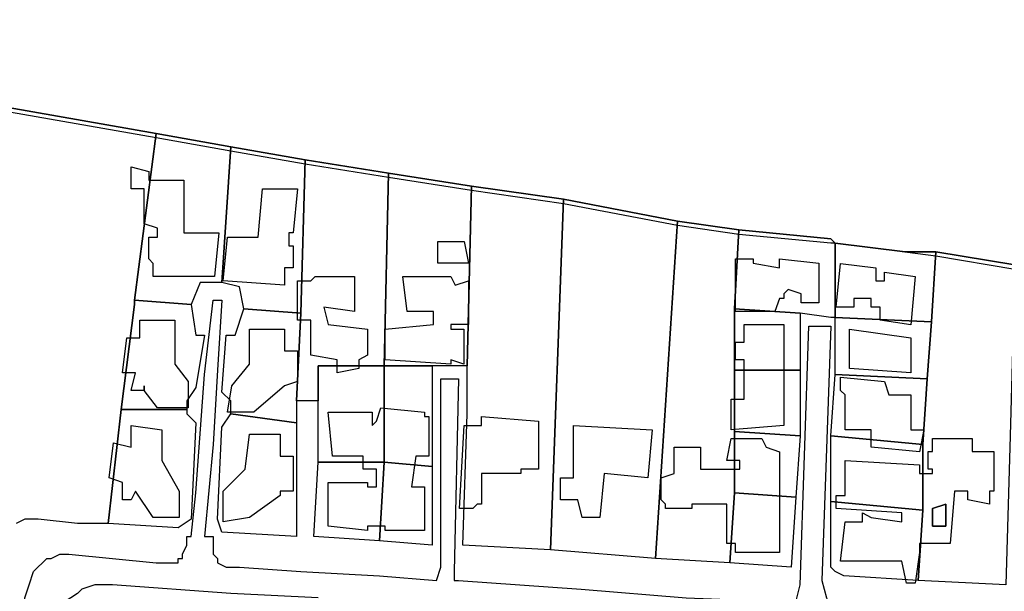
# Model space of a CAD drawing. Units: millimetres. Extents: x 12030 to 20115, y -244 to 5247.
# Drawn here: x 13785 to 14010, y 2868 to 2999 of the extents above; entities that cross this region are included whole.
import ezdxf

# ---------------------------------------------------------------- set-up
doc = ezdxf.new("R2010")
doc.units = ezdxf.units.MM
for name, color, linetype, lineweight in [('edificacion', 7, 'Continuous', 30), ('predios', 8, 'Continuous', 30), ('soleras', 251, 'Continuous', 30)]:
    doc.layers.add(name, color=color, linetype=linetype, lineweight=lineweight)

# ---------------------------------------------------------------- blocks, each defined once
blk = doc.blocks.new('BLK002289', base_point=(354518, 6299294))
at = {"layer": 'edificacion'}
blk.add_lwpolyline([(354518, 6299294), (354522, 6299293), (354522, 6299291), (354530, 6299291), (354530, 6299279), (354538, 6299279), (354537, 6299269), (354523, 6299269), (354523, 6299272), (354522, 6299273), (354522, 6299278), (354524, 6299278), (354524, 6299280), (354521, 6299281), (354521, 6299289), (354518, 6299289), (354518, 6299294)], close=True, dxfattribs=at)
blk = doc.blocks.new('BLK002311', base_point=(354540, 6299278))
at = {"layer": 'edificacion'}
blk.add_lwpolyline([(354540, 6299278), (354547, 6299278), (354548, 6299289), (354556, 6299289), (354555, 6299279), (354554, 6299279), (354554, 6299276), (354555, 6299276), (354555, 6299271), (354553, 6299271), (354553, 6299267), (354539, 6299268), (354540, 6299278)], close=True, dxfattribs=at)
blk = doc.blocks.new('BLK002344', base_point=(354594, 6299277))
at = {"layer": 'edificacion'}
blk.add_lwpolyline([(354594, 6299277), (354595, 6299272), (354588, 6299272), (354588, 6299277), (354594, 6299277)], close=True, dxfattribs=at)
blk = doc.blocks.new('BLK002358', base_point=(354656, 6299273))
at = {"layer": 'edificacion'}
blk.add_lwpolyline([(354656, 6299273), (354660, 6299273), (354660, 6299272), (354666, 6299271), (354666, 6299273), (354675, 6299272), (354675, 6299263), (354671, 6299263), (354671, 6299265), (354668, 6299266), (354667, 6299265), (354667, 6299265), (354667, 6299264), (354666, 6299264), (354665, 6299261), (354656, 6299261), (354656, 6299273)], close=True, dxfattribs=at)
blk = doc.blocks.new('BLK002362', base_point=(354680, 6299272))
at = {"layer": 'edificacion'}
blk.add_lwpolyline([(354680, 6299272), (354688, 6299271), (354688, 6299268), (354690, 6299268), (354690, 6299270), (354697, 6299269), (354696, 6299258), (354689, 6299259), (354689, 6299262), (354687, 6299262), (354687, 6299264), (354683, 6299264), (354683, 6299262), (354679, 6299262), (354680, 6299272)], close=True, dxfattribs=at)
blk = doc.blocks.new('BLK002370', base_point=(354560, 6299269))
at = {"layer": 'edificacion'}
blk.add_lwpolyline([(354560, 6299269), (354569, 6299269), (354569, 6299261), (354562, 6299262), (354563, 6299258), (354572, 6299257), (354572, 6299251), (354570, 6299250), (354570, 6299248), (354565, 6299247), (354565, 6299250), (354559, 6299251), (354559, 6299259), (354556, 6299259), (354556, 6299268), (354559, 6299268), (354560, 6299269)], close=True, dxfattribs=at)
blk = doc.blocks.new('BLK002374', base_point=(354580, 6299269))
at = {"layer": 'edificacion'}
blk.add_lwpolyline([(354580, 6299269), (354591, 6299269), (354592, 6299267), (354595, 6299268), (354595, 6299258), (354591, 6299258), (354591, 6299257), (354594, 6299257), (354594, 6299249), (354591, 6299250), (354591, 6299249), (354576, 6299250), (354576, 6299257), (354587, 6299258), (354587, 6299261), (354581, 6299261), (354580, 6299269)], close=True, dxfattribs=at)
blk = doc.blocks.new('BLK002417', base_point=(354520, 6299259))
at = {"layer": 'edificacion'}
blk.add_lwpolyline([(354520, 6299259), (354528, 6299259), (354528, 6299249), (354531, 6299245), (354531, 6299239), (354524, 6299239), (354521, 6299243), (354521, 6299244), (354521, 6299243), (354518, 6299243), (354519, 6299247), (354516, 6299247), (354517, 6299255), (354520, 6299255), (354520, 6299259)], close=True, dxfattribs=at)
blk = doc.blocks.new('BLK002419', base_point=(354667, 6299258))
at = {"layer": 'edificacion'}
blk.add_lwpolyline([(354667, 6299258), (354667, 6299235), (354655, 6299234), (354655, 6299241), (354658, 6299241), (354658, 6299250), (354656, 6299250), (354656, 6299254), (354658, 6299254), (354658, 6299258), (354667, 6299258)], close=True, dxfattribs=at)
blk = doc.blocks.new('BLK002425', base_point=(354545, 6299257))
at = {"layer": 'edificacion'}
blk.add_lwpolyline([(354545, 6299257), (354553, 6299257), (354553, 6299252), (354556, 6299252), (354556, 6299245), (354553, 6299244), (354546, 6299238), (354540, 6299238), (354541, 6299244), (354545, 6299249), (354545, 6299257)], close=True, dxfattribs=at)
blk = doc.blocks.new('BLK002427', base_point=(354682, 6299257))
at = {"layer": 'edificacion'}
blk.add_lwpolyline([(354682, 6299257), (354696, 6299255), (354696, 6299247), (354682, 6299248), (354682, 6299257)], close=True, dxfattribs=at)
blk = doc.blocks.new('BLK002484', base_point=(354680, 6299246))
at = {"layer": 'edificacion'}
blk.add_lwpolyline([(354680, 6299246), (354690, 6299245), (354691, 6299242), (354696, 6299242), (354696, 6299234), (354699, 6299234), (354698, 6299229), (354687, 6299230), (354687, 6299234), (354681, 6299234), (354681, 6299242), (354680, 6299243), (354680, 6299246)], close=True, dxfattribs=at)
blk = doc.blocks.new('BLK002519', base_point=(354563, 6299238))
at = {"layer": 'edificacion'}
blk.add_lwpolyline([(354563, 6299238), (354573, 6299238), (354573, 6299235), (354574, 6299236), (354575, 6299239), (354585, 6299238), (354585, 6299237), (354586, 6299237), (354586, 6299228), (354583, 6299228), (354582, 6299221), (354585, 6299221), (354585, 6299211), (354576, 6299211), (354576, 6299212), (354574, 6299212), (354574, 6299212), (354572, 6299212), (354572, 6299211), (354563, 6299212), (354563, 6299222), (354572, 6299222), (354572, 6299221), (354574, 6299221), (354574, 6299225), (354571, 6299225), (354571, 6299228), (354564, 6299228), (354563, 6299238)], close=True, dxfattribs=at)
blk = doc.blocks.new('BLK002527', base_point=(354594, 6299235))
at = {"layer": 'edificacion'}
blk.add_lwpolyline([(354594, 6299235), (354598, 6299235), (354598, 6299237), (354611, 6299236), (354611, 6299225), (354607, 6299225), (354607, 6299224), (354598, 6299224), (354598, 6299217), (354597, 6299217), (354596, 6299216), (354593, 6299216), (354594, 6299235)], close=True, dxfattribs=at)
blk = doc.blocks.new('BLK002534', base_point=(354514, 6299231))
at = {"layer": 'edificacion'}
blk.add_lwpolyline([(354514, 6299231), (354518, 6299230), (354518, 6299235), (354525, 6299234), (354525, 6299227), (354529, 6299220), (354529, 6299214), (354523, 6299214), (354519, 6299220), (354518, 6299218), (354516, 6299218), (354516, 6299222), (354513, 6299223), (354514, 6299231)], close=True, dxfattribs=at)
blk = doc.blocks.new('BLK002535', base_point=(354619, 6299235))
at = {"layer": 'edificacion'}
blk.add_lwpolyline([(354619, 6299235), (354637, 6299234), (354636, 6299223), (354626, 6299224), (354625, 6299214), (354621, 6299214), (354620, 6299218), (354616, 6299218), (354616, 6299223), (354619, 6299223), (354619, 6299224), (354619, 6299224), (354619, 6299235)], close=True, dxfattribs=at)
blk = doc.blocks.new('BLK002543', base_point=(354545, 6299233))
at = {"layer": 'edificacion'}
blk.add_lwpolyline([(354545, 6299233), (354552, 6299233), (354552, 6299228), (354555, 6299228), (354555, 6299220), (354552, 6299220), (354552, 6299219), (354545, 6299214), (354539, 6299213), (354539, 6299220), (354544, 6299225), (354545, 6299233)], close=True, dxfattribs=at)
blk = doc.blocks.new('BLK002548', base_point=(354642, 6299230))
at = {"layer": 'edificacion'}
blk.add_lwpolyline([(354642, 6299230), (354648, 6299230), (354648, 6299225), (354655, 6299225), (354657, 6299225), (354657, 6299227), (354654, 6299227), (354655, 6299232), (354662, 6299232), (354663, 6299230), (354666, 6299229), (354666, 6299206), (354656, 6299206), (354656, 6299208), (354654, 6299208), (354654, 6299217), (354646, 6299217), (354646, 6299216), (354640, 6299216), (354640, 6299217), (354639, 6299218), (354639, 6299223), (354642, 6299224), (354642, 6299230)], close=True, dxfattribs=at)
blk = doc.blocks.new('BLK002549', base_point=(354681, 6299227))
at = {"layer": 'edificacion'}
for points in [[(354681, 6299227), (354698, 6299226), (354698, 6299224), (354701, 6299224), (354701, 6299225), (354700, 6299225), (354700, 6299229), (354701, 6299229), (354701, 6299232), (354710, 6299232), (354710, 6299229), (354715, 6299229), (354715, 6299220), (354714, 6299220), (354714, 6299217), (354709, 6299218), (354709, 6299220), (354706, 6299220), (354705, 6299208), (354698, 6299208), (354698, 6299206), (354697, 6299199), (354695, 6299199), (354694, 6299204), (354680, 6299204), (354681, 6299213), (354685, 6299213), (354685, 6299215), (354687, 6299214), (354694, 6299213), (354694, 6299215), (354679, 6299216), (354679, 6299219), (354681, 6299219), (354681, 6299227), (354681, 6299227)], [(354701, 6299216), (354701, 6299212), (354704, 6299212), (354704, 6299217), (354701, 6299216)]]:
    blk.add_lwpolyline(points, close=True, dxfattribs=at)
blk = doc.blocks.new('BLK002598', base_point=(354701, 6299216))
at = {"layer": 'edificacion'}
blk.add_lwpolyline([(354701, 6299216), (354704, 6299217), (354704, 6299212), (354701, 6299212), (354701, 6299216)], close=True, dxfattribs=at)

msp = doc.modelspace()

# ---------------------------------------------------------------- linework, layer by layer
at = {"layer": 'predios'}
for points in [[(14012.78, 2943.05), (13994.76, 2946.05), (13994.76, 2946.05), (13987.75, 2946.05), (13971.73, 2948.05), (13970.73, 2949.05), (13949.7, 2951.06), (13935.68, 2953.06), (13935.68, 2953.06), (13909.65, 2958.06), (13888.62, 2961.07), (13869.6, 2964.07), (13869.6, 2964.07), (13850.58, 2967.08), (13833.56, 2970.08), (13816.53, 2973.08), (13702.39, 2993.11), (13701.39, 2993.11), (13699.39, 2993.11), (13679.36, 2996.11), (13658.34, 2999.12)], [(13702.39, 2993.11), (13816.53, 2973.08), (13811.53, 2935.04), (13811.53, 2934.03), (13808.52, 2910), (13808.52, 2910), (13805.52, 2883.97), (13805.52, 2883.97), (13798.51, 2883.97), (13789.5, 2884.97), (13786.5, 2884.97), (13784.49, 2883.97)]]:
    msp.add_lwpolyline(points, dxfattribs=at)
for points in [[(13816.53, 2973.08), (13833.56, 2970.08), (13831.55, 2939.04), (13826.55, 2939.04), (13824.54, 2934.03), (13811.53, 2935.04), (13816.53, 2973.08)], [(13833.56, 2970.08), (13850.58, 2967.08), (13849.58, 2932.03), (13836.56, 2933.03), (13835.56, 2938.04), (13831.55, 2939.04), (13833.56, 2970.08)], [(13850.58, 2967.08), (13869.6, 2964.07), (13869.6, 2964.07), (13868.6, 2920.02), (13853.58, 2920.02), (13853.58, 2912.01), (13848.57, 2912.01), (13849.58, 2932.03), (13850.58, 2967.08)], [(13869.6, 2964.07), (13869.6, 2964.07), (13888.62, 2961.07), (13887.62, 2920.02), (13879.61, 2920.02), (13868.6, 2920.02), (13869.6, 2964.07), (13869.6, 2964.07)], [(13888.62, 2961.07), (13909.65, 2958.06), (13906.65, 2877.96), (13886.62, 2878.97), (13887.62, 2909), (13887.62, 2920.02), (13888.62, 2961.07)], [(13909.65, 2958.06), (13935.68, 2953.06), (13935.68, 2953.06), (13930.68, 2875.96), (13906.65, 2877.96), (13909.65, 2958.06)], [(13935.68, 2953.06), (13949.7, 2951.06), (13948.7, 2933.03), (13948.7, 2919.02), (13948.7, 2905), (13948.7, 2890.98), (13948.7, 2890.98), (13947.7, 2874.96), (13930.68, 2875.96), (13935.68, 2953.06)], [(13949.7, 2951.06), (13970.73, 2949.05), (13971.73, 2948.05), (13971.73, 2931.03), (13970.73, 2931.03), (13963.72, 2932.03), (13948.7, 2933.03), (13949.7, 2951.06)], [(13987.75, 2946.05), (13994.76, 2946.05), (13994.76, 2946.05), (13993.76, 2930.03), (13971.73, 2931.03), (13971.73, 2948.05), (13987.75, 2946.05)], [(13994.76, 2946.05), (13994.76, 2946.05), (13994.76, 2946.05), (14012.78, 2943.05), (14012.78, 2943.05), (14011.78, 2904), (14010.78, 2869.95), (13990.75, 2870.96), (13991.75, 2886.98), (13991.75, 2901.99), (13991.75, 2901.99), (13992.75, 2917.01), (13992.75, 2917.01), (13993.76, 2930.03), (13994.76, 2946.05)], [(13824.54, 2934.03), (13824.54, 2934.03), (13825.55, 2927.03), (13827.55, 2927.03), (13825.55, 2915.01), (13823.54, 2912.01), (13823.54, 2910), (13808.52, 2910), (13808.52, 2910), (13811.53, 2934.03), (13811.53, 2935.04), (13824.54, 2934.03)], [(13849.58, 2932.03), (13848.57, 2912.01), (13848.57, 2907), (13833.56, 2909), (13833.56, 2912.01), (13831.55, 2914.01), (13832.55, 2927.03), (13834.56, 2927.03), (13836.56, 2933.03), (13836.56, 2933.03), (13849.58, 2932.03)], [(13963.72, 2932.03), (13963.72, 2919.02), (13948.7, 2919.02), (13948.7, 2933.03), (13963.72, 2932.03)], [(13971.73, 2931.03), (13993.76, 2930.03), (13992.75, 2917.01), (13971.73, 2918.01), (13971.73, 2931.03)], [(13853.58, 2912.01), (13853.58, 2920.02), (13868.6, 2920.02), (13868.6, 2897.99), (13853.58, 2897.99), (13853.58, 2912.01), (13853.58, 2912.01)], [(13868.6, 2920.02), (13879.61, 2920.02), (13879.61, 2896.99), (13868.6, 2897.99), (13868.6, 2920.02)], [(13963.72, 2919.02), (13963.72, 2904), (13948.7, 2905), (13948.7, 2919.02), (13963.72, 2919.02)], [(13971.73, 2918.01), (13992.75, 2917.01), (13992.75, 2917.01), (13991.75, 2901.99), (13970.73, 2904), (13971.73, 2918.01)], [(13823.54, 2910), (13823.54, 2909), (13825.55, 2907), (13824.54, 2884.97), (13821.54, 2882.97), (13805.52, 2883.97), (13808.52, 2910), (13823.54, 2910)], [(13848.57, 2907), (13848.57, 2880.97), (13831.55, 2881.97), (13830.55, 2884.97), (13831.55, 2906), (13833.56, 2909), (13848.57, 2907)], [(13963.72, 2904), (13962.72, 2889.98), (13948.7, 2890.98), (13948.7, 2905), (13963.72, 2904)], [(13970.73, 2904), (13991.75, 2901.99), (13991.75, 2901.99), (13991.75, 2886.98), (13970.73, 2888.98), (13970.73, 2904)], [(13868.6, 2897.99), (13867.6, 2879.97), (13852.58, 2880.97), (13853.58, 2897.99), (13868.6, 2897.99)], [(13879.61, 2896.99), (13879.61, 2878.97), (13867.6, 2879.97), (13868.6, 2897.99), (13879.61, 2896.99)], [(13962.72, 2889.98), (13962.72, 2889.98), (13961.72, 2873.96), (13947.7, 2874.96), (13948.7, 2890.98), (13948.7, 2890.98), (13962.72, 2889.98)], [(13970.73, 2888.98), (13991.75, 2886.98), (13990.75, 2870.96), (13973.73, 2871.96), (13971.73, 2872.96), (13970.73, 2873.96), (13970.73, 2875.96), (13970.73, 2888.98)]]:
    msp.add_lwpolyline(points, close=True, dxfattribs=at)
at = {"layer": 'soleras'}
for points in [[(14012.78, 2942.04), (13994.76, 2945.05), (13994.76, 2945.05), (13971.73, 2948.05), (13970.73, 2948.05), (13949.7, 2950.05), (13935.68, 2952.06), (13935.68, 2952.06), (13909.65, 2957.06), (13888.62, 2960.07), (13869.6, 2963.07), (13869.6, 2963.07), (13850.58, 2966.07), (13833.56, 2969.08), (13816.53, 2972.08), (13702.39, 2992.11)], [(13821.54, 2875.96), (13822.54, 2875.96), (13822.54, 2876.96), (13823.54, 2878.97), (13823.54, 2879.97), (13823.54, 2880.97), (13824.54, 2880.97), (13825.55, 2890.98), (13827.55, 2918.01), (13829.55, 2935.04), (13831.55, 2935.04), (13830.55, 2919.02), (13829.55, 2901.99), (13827.55, 2880.97), (13829.55, 2880.97), (13829.55, 2877.96), (13829.55, 2876.96), (13830.55, 2875.96), (13830.55, 2874.96)], [(13962.72, 2865.95), (13962.72, 2865.95), (13963.72, 2869.95), (13965.72, 2929.03), (13970.73, 2929.03), (13968.72, 2870.96), (13969.73, 2866.95), (13970.73, 2864.95)], [(13880.61, 2870.96), (13880.61, 2870.96), (13881.62, 2873.96), (13881.62, 2917.01), (13885.62, 2917.01), (13884.62, 2872.96), (13884.62, 2870.96)], [(13764.47, 2720.77), (13765.47, 2721.77), (13765.47, 2723.77), (13766.47, 2725.77), (13766.47, 2727.78), (13766.47, 2729.78), (13768.47, 2737.79), (13772.48, 2766.83), (13777.49, 2796.86), (13781.49, 2828.9), (13786.5, 2861.94), (13786.5, 2863.95), (13786.5, 2866.95), (13787.5, 2869.95), (13788.5, 2872.96), (13791.5, 2875.96), (13792.5, 2875.96), (13794.51, 2876.96), (13796.51, 2876.96), (13816.53, 2874.96), (13821.54, 2874.96), (13821.54, 2875.96)], [(13830.55, 2874.96), (13830.55, 2874.96), (13832.55, 2873.96), (13833.56, 2873.96), (13835.56, 2873.96), (13849.58, 2872.96), (13867.6, 2871.96), (13880.61, 2870.96)], [(13884.62, 2870.96), (13885.62, 2870.96), (13913.66, 2868.95), (13937.69, 2866.95), (13962.72, 2865.95), (13962.72, 2865.95)], [(13853.58, 2866.95), (13853.58, 2866.95), (13833.56, 2867.95), (13806.52, 2869.95), (13804.52, 2869.95), (13802.52, 2869.95), (13799.51, 2868.95), (13798.51, 2867.95), (13795.51, 2865.95), (13793.51, 2864.95), (13792.5, 2862.95), (13792.5, 2858.94), (13791.5, 2854.94), (13785.5, 2809.88), (13779.49, 2772.83), (13776.48, 2747.8), (13772.48, 2726.78), (13772.48, 2724.77), (13772.48, 2722.77), (13772.48, 2721.77), (13773.48, 2720.77)]]:
    msp.add_lwpolyline(points, dxfattribs=at)

# ---------------------------------------------------------------- block references
at = {"layer": 'edificacion', "xscale": 1.001250000000027, "yscale": 1.001250000000027, "zscale": 1.00125}
for name, p in [('BLK002289', (13810.8, 2965.45)), ('BLK002311', (13832.82, 2949.43)), ('BLK002344', (13886.89, 2948.43)), ('BLK002358', (13948.97, 2944.43)), ('BLK002362', (13973, 2943.42)), ('BLK002370', (13852.85, 2940.42)), ('BLK002374', (13872.87, 2940.42)), ('BLK002417', (13812.8, 2930.41)), ('BLK002419', (13959.98, 2929.41)), ('BLK002425', (13837.83, 2928.41)), ('BLK002427', (13975, 2928.41)), ('BLK002484', (13973, 2917.39)), ('BLK002519', (13855.85, 2909.38)), ('BLK002527', (13886.89, 2906.38)), ('BLK002534', (13806.79, 2902.37)), ('BLK002535', (13911.92, 2906.38)), ('BLK002543', (13837.83, 2904.38)), ('BLK002548', (13934.95, 2901.37)), ('BLK002549', (13974, 2898.37)), ('BLK002598', (13994.03, 2887.35))]:
    msp.add_blockref(name, p, dxfattribs=at)

doc.saveas('drawing.dxf')
